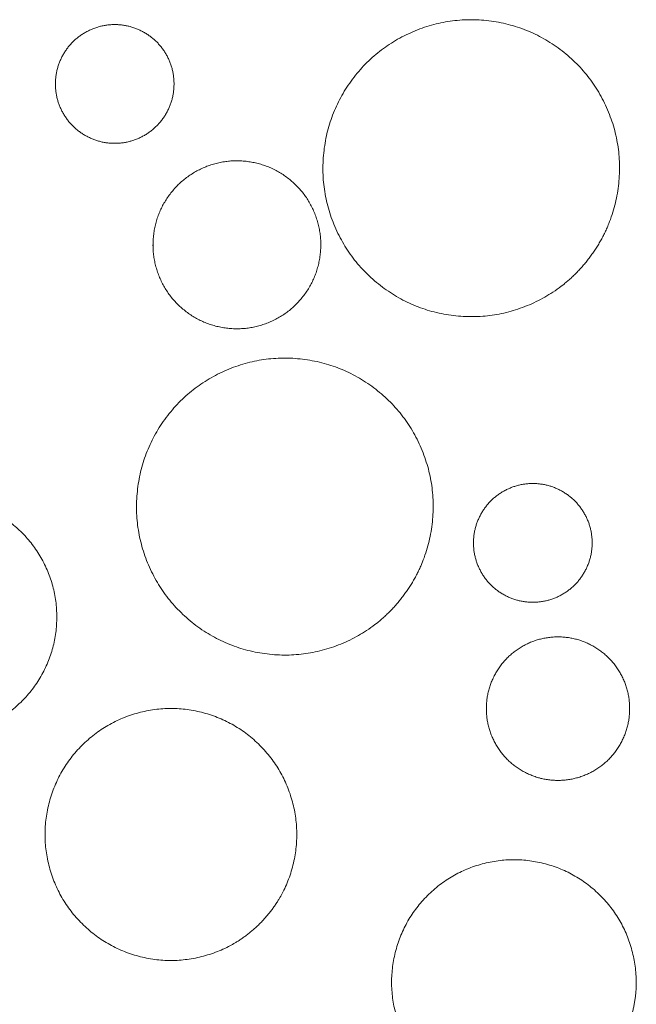
# Model space of a CAD drawing. Units: inches. Extents: x 0.7 to 14.6, y 0.9 to 13.1.
# Drawn here: x 11.1 to 11.3, y 5.7 to 6 of the extents above; entities that cross this region are included whole.
import ezdxf

# ---------------------------------------------------------------- set-up
doc = ezdxf.new("R2010")
doc.units = ezdxf.units.IN
doc.header["$MEASUREMENT"] = 0
doc.set_wipeout_variables(frame=1)
doc.layers.add('HATCH', color=6, linetype='Continuous', lineweight=15)
doc.layers.add('TEXT', color=1, linetype='Continuous', lineweight=15)

msp = doc.modelspace()

# ---------------------------------------------------------------- linework, layer by layer
at = {"layer": 'HATCH', "color": 7, "lineweight": 5}
for points in [[(11.24188, 5.9261), (11.23622, 5.91854), (11.21887, 5.91112), (11.20014, 5.91338), (11.18505, 5.92471), (11.17764, 5.94209), (11.17989, 5.96085), (11.19121, 5.97596), (11.20856, 5.98338), (11.2273, 5.98112), (11.24239, 5.96979), (11.2498, 5.95241), (11.24754, 5.93365), (11.24188, 5.9261)], [(11.12907, 5.98136), (11.13284, 5.98136), (11.13938, 5.97758), (11.14315, 5.97104), (11.14315, 5.96348), (11.13938, 5.95694), (11.13284, 5.95316), (11.1253, 5.95316), (11.11876, 5.95694), (11.11499, 5.96348), (11.11499, 5.97104), (11.11876, 5.97758), (11.1253, 5.98136), (11.12907, 5.98136)], [(11.19763, 5.84572), (11.19197, 5.83816), (11.17462, 5.83074), (11.15589, 5.833), (11.14079, 5.84434), (11.13338, 5.86171), (11.13564, 5.88047), (11.14696, 5.89559), (11.16431, 5.90301), (11.18304, 5.90075), (11.19814, 5.88941), (11.20555, 5.87204), (11.20329, 5.85328), (11.19763, 5.84572)], [(11.22834, 5.84415), (11.22457, 5.84415), (11.21803, 5.84793), (11.21426, 5.85447), (11.21426, 5.86203), (11.21803, 5.86857), (11.22457, 5.87235), (11.23212, 5.87235), (11.23865, 5.86857), (11.24243, 5.86203), (11.24243, 5.85447), (11.23865, 5.84793), (11.23212, 5.84415), (11.22834, 5.84415)], [(11.08715, 5.86887), (11.0947, 5.86887), (11.10777, 5.86131), (11.11531, 5.84822), (11.11531, 5.8331), (11.10777, 5.82001), (11.0947, 5.81246), (11.0796, 5.81246), (11.06653, 5.82001), (11.05898, 5.8331), (11.05898, 5.84822), (11.06653, 5.86131), (11.0796, 5.86887), (11.08715, 5.86887)], [(11.16354, 5.76784), (11.15788, 5.76217), (11.14242, 5.75802), (11.12695, 5.76217), (11.11563, 5.7735), (11.11149, 5.78899), (11.11563, 5.80448), (11.12695, 5.81581), (11.14242, 5.81996), (11.15788, 5.81581), (11.1692, 5.80448), (11.17334, 5.78899), (11.1692, 5.7735), (11.16354, 5.76784)], [(11.25203, 5.74686), (11.25014, 5.7393), (11.23933, 5.7281), (11.22437, 5.72382), (11.20927, 5.72759), (11.19809, 5.73842), (11.19381, 5.7534), (11.19758, 5.76852), (11.2084, 5.77972), (11.22336, 5.78401), (11.23845, 5.78023), (11.24963, 5.7694), (11.25391, 5.75442), (11.25203, 5.74686)]]:
    msp.add_open_spline(points, degree=2, dxfattribs=at)

# ---------------------------------------------------------------- wipeouts: each hides what was drawn before it
at = {"color": 7, "linetype": 'Continuous', "lineweight": 5}
msp.add_wipeout([(11.23432, 5.80184), (11.23418, 5.80184), (11.23404, 5.80185), (11.2339, 5.80185), (11.23376, 5.80185), (11.23362, 5.80186), (11.23348, 5.80186), (11.23333, 5.80187), (11.23319, 5.80188), (11.23305, 5.80189), (11.23291, 5.8019), (11.23278, 5.80191), (11.23264, 5.80192), (11.2325, 5.80194), (11.23236, 5.80195), (11.23222, 5.80197), (11.23208, 5.80199), (11.23195, 5.802), (11.23181, 5.80202), (11.23167, 5.80204), (11.23153, 5.80207), (11.2314, 5.80209), (11.23126, 5.80211), (11.23113, 5.80214), (11.23099, 5.80216), (11.23086, 5.80219), (11.23072, 5.80222), (11.23059, 5.80225), (11.23045, 5.80228), (11.23032, 5.80231), (11.23018, 5.80234), (11.23005, 5.80238), (11.22992, 5.80241), (11.22979, 5.80245), (11.22965, 5.80249), (11.22952, 5.80253), (11.22939, 5.80257), (11.22926, 5.80261), (11.22913, 5.80265), (11.229, 5.80269), (11.22886, 5.80273), (11.22873, 5.80278), (11.2286, 5.80283), (11.22847, 5.80287), (11.22834, 5.80292), (11.22822, 5.80297), (11.22809, 5.80302), (11.22796, 5.80307), (11.22783, 5.80313), (11.2277, 5.80318), (11.22757, 5.80324), (11.22745, 5.80329), (11.22732, 5.80335), (11.22719, 5.80341), (11.22707, 5.80347), (11.22694, 5.80353), (11.22681, 5.80359), (11.22669, 5.80365), (11.22656, 5.80372), (11.22644, 5.80378), (11.22631, 5.80385), (11.22619, 5.80392), (11.22606, 5.80399), (11.22594, 5.80405), (11.22582, 5.80413), (11.22569, 5.8042), (11.22557, 5.80427), (11.22545, 5.80434), (11.22533, 5.80442), (11.22521, 5.80449), (11.22509, 5.80457), (11.22497, 5.80465), (11.22486, 5.80472), (11.22474, 5.8048), (11.22462, 5.80488), (11.22451, 5.80496), (11.2244, 5.80504), (11.22428, 5.80512), (11.22417, 5.8052), (11.22406, 5.80529), (11.22395, 5.80537), (11.22384, 5.80546), (11.22373, 5.80554), (11.22362, 5.80563), (11.22351, 5.80572), (11.22341, 5.8058), (11.2233, 5.80589), (11.2232, 5.80598), (11.22309, 5.80607), (11.22299, 5.80616), (11.22289, 5.80626), (11.22278, 5.80635), (11.22268, 5.80644), (11.22258, 5.80654), (11.22248, 5.80663), (11.22238, 5.80673), (11.22229, 5.80683), (11.22219, 5.80692), (11.22209, 5.80702), (11.222, 5.80712), (11.2219, 5.80722), (11.22181, 5.80732), (11.22172, 5.80743), (11.22163, 5.80753), (11.22153, 5.80763), (11.22144, 5.80774), (11.22135, 5.80784), (11.22127, 5.80795), (11.22118, 5.80805), (11.22109, 5.80816), (11.221, 5.80827), (11.22092, 5.80838), (11.22083, 5.80849), (11.22075, 5.8086), (11.22067, 5.80871), (11.22059, 5.80882), (11.2205, 5.80894), (11.22042, 5.80905), (11.22034, 5.80917), (11.22026, 5.80928), (11.22019, 5.8094), (11.22011, 5.80952), (11.22003, 5.80964), (11.21996, 5.80975), (11.21988, 5.80987), (11.21981, 5.80999), (11.21973, 5.81012), (11.21966, 5.81024), (11.21959, 5.81036), (11.21952, 5.81049), (11.21945, 5.81061), (11.21938, 5.81073), (11.21931, 5.81086), (11.21925, 5.81098), (11.21918, 5.81111), (11.21912, 5.81123), (11.21906, 5.81136), (11.21899, 5.81149), (11.21893, 5.81161), (11.21887, 5.81174), (11.21882, 5.81187), (11.21876, 5.81199), (11.2187, 5.81212), (11.21865, 5.81225), (11.21859, 5.81238), (11.21854, 5.81251), (11.21849, 5.81263), (11.21844, 5.81276), (11.21839, 5.81289), (11.21834, 5.81302), (11.21829, 5.81315), (11.21825, 5.81328), (11.2182, 5.81341), (11.21816, 5.81354), (11.21811, 5.81368), (11.21807, 5.81381), (11.21803, 5.81394), (11.21799, 5.81407), (11.21795, 5.8142), (11.21792, 5.81434), (11.21788, 5.81447), (11.21785, 5.8146), (11.21781, 5.81474), (11.21778, 5.81487), (11.21775, 5.815), (11.21772, 5.81514), (11.21769, 5.81527), (11.21766, 5.81541), (11.21763, 5.81554), (11.21761, 5.81568), (11.21758, 5.81581), (11.21756, 5.81595), (11.21753, 5.81609), (11.21751, 5.81622), (11.21749, 5.81636), (11.21747, 5.8165), (11.21745, 5.81664), (11.21744, 5.81677), (11.21742, 5.81691), (11.2174, 5.81705), (11.21739, 5.81719), (11.21738, 5.81733), (11.21737, 5.81747), (11.21736, 5.81761), (11.21735, 5.81775), (11.21734, 5.81789), (11.21733, 5.81803), (11.21732, 5.81817), (11.21732, 5.81831), (11.21732, 5.81845), (11.21731, 5.8186), (11.21731, 5.81874), (11.21731, 5.81888), (11.21731, 5.81902), (11.21731, 5.81917), (11.21732, 5.81931), (11.21732, 5.81945), (11.21732, 5.81959), (11.21733, 5.81973), (11.21734, 5.81987), (11.21735, 5.82001), (11.21736, 5.82015), (11.21737, 5.82029), (11.21738, 5.82043), (11.21739, 5.82057), (11.2174, 5.82071), (11.21742, 5.82085), (11.21744, 5.82099), (11.21745, 5.82113), (11.21747, 5.82126), (11.21749, 5.8214), (11.21751, 5.82154), (11.21753, 5.82167), (11.21756, 5.82181), (11.21758, 5.82195), (11.21761, 5.82208), (11.21763, 5.82222), (11.21766, 5.82235), (11.21769, 5.82249), (11.21772, 5.82262), (11.21775, 5.82276), (11.21778, 5.82289), (11.21781, 5.82303), (11.21785, 5.82316), (11.21788, 5.82329), (11.21792, 5.82343), (11.21795, 5.82356), (11.21799, 5.82369), (11.21803, 5.82382), (11.21807, 5.82395), (11.21811, 5.82409), (11.21816, 5.82422), (11.2182, 5.82435), (11.21825, 5.82448), (11.21829, 5.82461), (11.21834, 5.82474), (11.21839, 5.82487), (11.21844, 5.825), (11.21849, 5.82513), (11.21854, 5.82526), (11.21859, 5.82538), (11.21865, 5.82551), (11.2187, 5.82564), (11.21876, 5.82577), (11.21882, 5.8259), (11.21887, 5.82602), (11.21893, 5.82615), (11.21899, 5.82628), (11.21906, 5.8264), (11.21912, 5.82653), (11.21918, 5.82665), (11.21925, 5.82678), (11.21931, 5.8269), (11.21938, 5.82703), (11.21945, 5.82715), (11.21952, 5.82728), (11.21959, 5.8274), (11.21966, 5.82752), (11.21973, 5.82765), (11.21981, 5.82777), (11.21988, 5.82789), (11.21996, 5.82801), (11.22003, 5.82813), (11.22011, 5.82824), (11.22019, 5.82836), (11.22026, 5.82848), (11.22034, 5.82859), (11.22042, 5.82871), (11.2205, 5.82882), (11.22059, 5.82894), (11.22067, 5.82905), (11.22075, 5.82916), (11.22083, 5.82927), (11.22092, 5.82938), (11.221, 5.82949), (11.22109, 5.8296), (11.22118, 5.82971), (11.22127, 5.82981), (11.22135, 5.82992), (11.22144, 5.83003), (11.22153, 5.83013), (11.22163, 5.83023), (11.22172, 5.83034), (11.22181, 5.83044), (11.2219, 5.83054), (11.222, 5.83064), (11.22209, 5.83074), (11.22219, 5.83084), (11.22229, 5.83094), (11.22238, 5.83103), (11.22248, 5.83113), (11.22258, 5.83122), (11.22268, 5.83132), (11.22278, 5.83141), (11.22289, 5.83151), (11.22299, 5.8316), (11.22309, 5.83169), (11.2232, 5.83178), (11.2233, 5.83187), (11.22341, 5.83196), (11.22351, 5.83205), (11.22362, 5.83213), (11.22373, 5.83222), (11.22384, 5.83231), (11.22395, 5.83239), (11.22406, 5.83247), (11.22417, 5.83256), (11.22428, 5.83264), (11.2244, 5.83272), (11.22451, 5.8328), (11.22462, 5.83288), (11.22474, 5.83296), (11.22486, 5.83304), (11.22497, 5.83312), (11.22509, 5.83319), (11.22521, 5.83327), (11.22533, 5.83334), (11.22545, 5.83342), (11.22557, 5.83349), (11.22569, 5.83356), (11.22582, 5.83364), (11.22594, 5.83371), (11.22606, 5.83378), (11.22619, 5.83384), (11.22631, 5.83391), (11.22644, 5.83398), (11.22656, 5.83404), (11.22669, 5.83411), (11.22681, 5.83417), (11.22694, 5.83423), (11.22707, 5.83429), (11.22719, 5.83435), (11.22732, 5.83441), (11.22745, 5.83447), (11.22757, 5.83453), (11.2277, 5.83458), (11.22783, 5.83463), (11.22796, 5.83469), (11.22809, 5.83474), (11.22822, 5.83479), (11.22834, 5.83484), (11.22847, 5.83489), (11.2286, 5.83494), (11.22873, 5.83498), (11.22886, 5.83503), (11.229, 5.83507), (11.22913, 5.83511), (11.22926, 5.83516), (11.22939, 5.8352), (11.22952, 5.83524), (11.22965, 5.83527), (11.22979, 5.83531), (11.22992, 5.83535), (11.23005, 5.83538), (11.23018, 5.83542), (11.23032, 5.83545), (11.23045, 5.83548), (11.23059, 5.83551), (11.23072, 5.83554), (11.23086, 5.83557), (11.23099, 5.8356), (11.23113, 5.83562), (11.23126, 5.83565), (11.2314, 5.83567), (11.23153, 5.8357), (11.23167, 5.83572), (11.23181, 5.83574), (11.23195, 5.83576), (11.23208, 5.83578), (11.23222, 5.83579), (11.23236, 5.83581), (11.2325, 5.83582), (11.23264, 5.83584), (11.23278, 5.83585), (11.23291, 5.83586), (11.23305, 5.83587), (11.23319, 5.83588), (11.23333, 5.83589), (11.23348, 5.8359), (11.23362, 5.8359), (11.23376, 5.83591), (11.2339, 5.83591), (11.23404, 5.83592), (11.23418, 5.83592), (11.23432, 5.83592), (11.23447, 5.83592), (11.23461, 5.83592), (11.23475, 5.83591), (11.23489, 5.83591), (11.23503, 5.8359), (11.23517, 5.8359), (11.23531, 5.83589), (11.23545, 5.83588), (11.23559, 5.83587), (11.23573, 5.83586), (11.23587, 5.83585), (11.23601, 5.83584), (11.23615, 5.83582), (11.23629, 5.83581), (11.23643, 5.83579), (11.23657, 5.83578), (11.2367, 5.83576), (11.23684, 5.83574), (11.23698, 5.83572), (11.23711, 5.8357), (11.23725, 5.83567), (11.23739, 5.83565), (11.23752, 5.83562), (11.23766, 5.8356), (11.23779, 5.83557), (11.23793, 5.83554), (11.23806, 5.83551), (11.2382, 5.83548), (11.23833, 5.83545), (11.23846, 5.83542), (11.2386, 5.83538), (11.23873, 5.83535), (11.23886, 5.83531), (11.239, 5.83527), (11.23913, 5.83524), (11.23926, 5.8352), (11.23939, 5.83516), (11.23952, 5.83511), (11.23965, 5.83507), (11.23978, 5.83503), (11.23991, 5.83498), (11.24004, 5.83494), (11.24017, 5.83489), (11.2403, 5.83484), (11.24043, 5.83479), (11.24056, 5.83474), (11.24069, 5.83469), (11.24082, 5.83463), (11.24095, 5.83458), (11.24107, 5.83453), (11.2412, 5.83447), (11.24133, 5.83441), (11.24146, 5.83435), (11.24158, 5.83429), (11.24171, 5.83423), (11.24183, 5.83417), (11.24196, 5.83411), (11.24209, 5.83404), (11.24221, 5.83398), (11.24234, 5.83391), (11.24246, 5.83384), (11.24258, 5.83378), (11.24271, 5.83371), (11.24283, 5.83364), (11.24295, 5.83356), (11.24308, 5.83349), (11.2432, 5.83342), (11.24332, 5.83334), (11.24344, 5.83327), (11.24356, 5.83319), (11.24367, 5.83312), (11.24379, 5.83304), (11.24391, 5.83296), (11.24402, 5.83288), (11.24414, 5.8328), (11.24425, 5.83272), (11.24437, 5.83264), (11.24448, 5.83256), (11.24459, 5.83247), (11.2447, 5.83239), (11.24481, 5.83231), (11.24492, 5.83222), (11.24503, 5.83213), (11.24514, 5.83205), (11.24524, 5.83196), (11.24535, 5.83187), (11.24545, 5.83178), (11.24556, 5.83169), (11.24566, 5.8316), (11.24576, 5.83151), (11.24587, 5.83141), (11.24597, 5.83132), (11.24607, 5.83122), (11.24617, 5.83113), (11.24626, 5.83103), (11.24636, 5.83094), (11.24646, 5.83084), (11.24656, 5.83074), (11.24665, 5.83064), (11.24674, 5.83054), (11.24684, 5.83044), (11.24693, 5.83034), (11.24702, 5.83023), (11.24711, 5.83013), (11.2472, 5.83003), (11.24729, 5.82992), (11.24738, 5.82981), (11.24747, 5.82971), (11.24756, 5.8296), (11.24764, 5.82949), (11.24773, 5.82938), (11.24781, 5.82927), (11.2479, 5.82916), (11.24798, 5.82905), (11.24806, 5.82894), (11.24815, 5.82882), (11.24823, 5.82871), (11.24831, 5.82859), (11.24838, 5.82848), (11.24846, 5.82836), (11.24854, 5.82824), (11.24862, 5.82813), (11.24869, 5.82801), (11.24877, 5.82789), (11.24884, 5.82777), (11.24891, 5.82765), (11.24899, 5.82752), (11.24906, 5.8274), (11.24913, 5.82728), (11.2492, 5.82715), (11.24927, 5.82703), (11.24933, 5.8269), (11.2494, 5.82678), (11.24947, 5.82665), (11.24953, 5.82653), (11.24959, 5.8264), (11.24965, 5.82628), (11.24972, 5.82615), (11.24977, 5.82602), (11.24983, 5.8259), (11.24989, 5.82577), (11.24995, 5.82564), (11.25, 5.82551), (11.25006, 5.82538), (11.25011, 5.82526), (11.25016, 5.82513), (11.25021, 5.825), (11.25026, 5.82487), (11.25031, 5.82474), (11.25036, 5.82461), (11.2504, 5.82448), (11.25045, 5.82435), (11.25049, 5.82422), (11.25053, 5.82409), (11.25058, 5.82395), (11.25062, 5.82382), (11.25066, 5.82369), (11.25069, 5.82356), (11.25073, 5.82343), (11.25077, 5.82329), (11.2508, 5.82316), (11.25084, 5.82303), (11.25087, 5.82289), (11.2509, 5.82276), (11.25093, 5.82262), (11.25096, 5.82249), (11.25099, 5.82235), (11.25102, 5.82222), (11.25104, 5.82208), (11.25107, 5.82195), (11.25109, 5.82181), (11.25112, 5.82167), (11.25114, 5.82154), (11.25116, 5.8214), (11.25118, 5.82126), (11.2512, 5.82113), (11.25121, 5.82099), (11.25123, 5.82085), (11.25124, 5.82071), (11.25126, 5.82057), (11.25127, 5.82043), (11.25128, 5.82029), (11.25129, 5.82015), (11.2513, 5.82001), (11.25131, 5.81987), (11.25132, 5.81973), (11.25132, 5.81959), (11.25133, 5.81945), (11.25133, 5.81931), (11.25134, 5.81917), (11.25134, 5.81902), (11.25134, 5.81888), (11.25134, 5.81874), (11.25134, 5.8186), (11.25133, 5.81845), (11.25133, 5.81831), (11.25132, 5.81817), (11.25132, 5.81803), (11.25131, 5.81789), (11.2513, 5.81775), (11.25129, 5.81761), (11.25128, 5.81747), (11.25127, 5.81733), (11.25126, 5.81719), (11.25124, 5.81705), (11.25123, 5.81691), (11.25121, 5.81677), (11.2512, 5.81664), (11.25118, 5.8165), (11.25116, 5.81636), (11.25114, 5.81622), (11.25112, 5.81609), (11.25109, 5.81595), (11.25107, 5.81581), (11.25104, 5.81568), (11.25102, 5.81554), (11.25099, 5.81541), (11.25096, 5.81527), (11.25093, 5.81514), (11.2509, 5.815), (11.25087, 5.81487), (11.25084, 5.81474), (11.2508, 5.8146), (11.25077, 5.81447), (11.25073, 5.81434), (11.25069, 5.8142), (11.25066, 5.81407), (11.25062, 5.81394), (11.25058, 5.81381), (11.25053, 5.81368), (11.25049, 5.81354), (11.25045, 5.81341), (11.2504, 5.81328), (11.25036, 5.81315), (11.25031, 5.81302), (11.25026, 5.81289), (11.25021, 5.81276), (11.25016, 5.81263), (11.25011, 5.81251), (11.25006, 5.81238), (11.25, 5.81225), (11.24995, 5.81212), (11.24989, 5.81199), (11.24983, 5.81187), (11.24977, 5.81174), (11.24972, 5.81161), (11.24965, 5.81149), (11.24959, 5.81136), (11.24953, 5.81123), (11.24947, 5.81111), (11.2494, 5.81098), (11.24933, 5.81086), (11.24927, 5.81073), (11.2492, 5.81061), (11.24913, 5.81049), (11.24906, 5.81036), (11.24899, 5.81024), (11.24891, 5.81012), (11.24884, 5.80999), (11.24877, 5.80987), (11.24869, 5.80975), (11.24862, 5.80964), (11.24854, 5.80952), (11.24846, 5.8094), (11.24838, 5.80928), (11.24831, 5.80917), (11.24823, 5.80905), (11.24815, 5.80894), (11.24806, 5.80882), (11.24798, 5.80871), (11.2479, 5.8086), (11.24781, 5.80849), (11.24773, 5.80838), (11.24764, 5.80827), (11.24756, 5.80816), (11.24747, 5.80805), (11.24738, 5.80795), (11.24729, 5.80784), (11.2472, 5.80774), (11.24711, 5.80763), (11.24702, 5.80753), (11.24693, 5.80743), (11.24684, 5.80732), (11.24674, 5.80722), (11.24665, 5.80712), (11.24656, 5.80702), (11.24646, 5.80692), (11.24636, 5.80683), (11.24626, 5.80673), (11.24617, 5.80663), (11.24607, 5.80654), (11.24597, 5.80644), (11.24587, 5.80635), (11.24576, 5.80626), (11.24566, 5.80616), (11.24556, 5.80607), (11.24545, 5.80598), (11.24535, 5.80589), (11.24524, 5.8058), (11.24514, 5.80572), (11.24503, 5.80563), (11.24492, 5.80554), (11.24481, 5.80546), (11.2447, 5.80537), (11.24459, 5.80529), (11.24448, 5.8052), (11.24437, 5.80512), (11.24425, 5.80504), (11.24414, 5.80496), (11.24402, 5.80488), (11.24391, 5.8048), (11.24379, 5.80472), (11.24367, 5.80465), (11.24356, 5.80457), (11.24344, 5.80449), (11.24332, 5.80442), (11.2432, 5.80434), (11.24308, 5.80427), (11.24295, 5.8042), (11.24283, 5.80413), (11.24271, 5.80405), (11.24258, 5.80399), (11.24246, 5.80392), (11.24234, 5.80385), (11.24221, 5.80378), (11.24209, 5.80372), (11.24196, 5.80365), (11.24183, 5.80359), (11.24171, 5.80353), (11.24158, 5.80347), (11.24146, 5.80341), (11.24133, 5.80335), (11.2412, 5.80329), (11.24107, 5.80324), (11.24095, 5.80318), (11.24082, 5.80313), (11.24069, 5.80307), (11.24056, 5.80302), (11.24043, 5.80297), (11.2403, 5.80292), (11.24017, 5.80287), (11.24004, 5.80283), (11.23991, 5.80278), (11.23978, 5.80273), (11.23965, 5.80269), (11.23952, 5.80265), (11.23939, 5.80261), (11.23926, 5.80257), (11.23913, 5.80253), (11.239, 5.80249), (11.23886, 5.80245), (11.23873, 5.80241), (11.2386, 5.80238), (11.23846, 5.80234), (11.23833, 5.80231), (11.2382, 5.80228), (11.23806, 5.80225), (11.23793, 5.80222), (11.23779, 5.80219), (11.23766, 5.80216), (11.23752, 5.80214), (11.23739, 5.80211), (11.23725, 5.80209), (11.23711, 5.80207), (11.23698, 5.80204), (11.23684, 5.80202), (11.2367, 5.802), (11.23657, 5.80199), (11.23643, 5.80197), (11.23629, 5.80195), (11.23615, 5.80194), (11.23601, 5.80192), (11.23587, 5.80191), (11.23573, 5.8019), (11.23559, 5.80189), (11.23545, 5.80188), (11.23531, 5.80187), (11.23517, 5.80186), (11.23503, 5.80186), (11.23489, 5.80185), (11.23475, 5.80185), (11.23461, 5.80185), (11.23447, 5.80184)], dxfattribs=at).dxf.layer = 'TEXT'

# ---------------------------------------------------------------- next in the draw order: linework, layer by layer
at = {"layer": 'TEXT', "color": 7, "linetype": 'Continuous', "lineweight": 5}
msp.add_open_spline([(11.23432, 5.80184), (11.22977, 5.80184), (11.22187, 5.80641), (11.21731, 5.81432), (11.21731, 5.82345), (11.22187, 5.83135), (11.22977, 5.83592), (11.23888, 5.83592), (11.24678, 5.83135), (11.25134, 5.82345), (11.25134, 5.81432), (11.24678, 5.80641), (11.23888, 5.80184), (11.23432, 5.80184)], degree=2, dxfattribs=at)

# ---------------------------------------------------------------- next in the draw order: wipeouts: each hides what was drawn before it
at = {"color": 7, "linetype": 'Continuous', "lineweight": 5}
msp.add_wipeout([(11.1609, 5.9488), (11.16107, 5.94878), (11.16123, 5.94875), (11.16139, 5.94873), (11.16156, 5.9487), (11.16172, 5.94867), (11.16188, 5.94864), (11.16204, 5.94861), (11.1622, 5.94857), (11.16236, 5.94854), (11.16252, 5.9485), (11.16268, 5.94847), (11.16284, 5.94843), (11.163, 5.94839), (11.16316, 5.94835), (11.16332, 5.94831), (11.16347, 5.94827), (11.16363, 5.94822), (11.16379, 5.94818), (11.16394, 5.94813), (11.1641, 5.94808), (11.16425, 5.94803), (11.1644, 5.94798), (11.16456, 5.94793), (11.16471, 5.94788), (11.16486, 5.94782), (11.16501, 5.94777), (11.16516, 5.94771), (11.16532, 5.94765), (11.16547, 5.9476), (11.16561, 5.94753), (11.16576, 5.94747), (11.16591, 5.94741), (11.16606, 5.94735), (11.16621, 5.94728), (11.16635, 5.94722), (11.1665, 5.94715), (11.16665, 5.94708), (11.16679, 5.94701), (11.16694, 5.94694), (11.16708, 5.94686), (11.16722, 5.94679), (11.16737, 5.94671), (11.16751, 5.94664), (11.16765, 5.94656), (11.16779, 5.94648), (11.16793, 5.9464), (11.16807, 5.94632), (11.16821, 5.94624), (11.16835, 5.94615), (11.16849, 5.94607), (11.16863, 5.94598), (11.16877, 5.94589), (11.16891, 5.94581), (11.16904, 5.94572), (11.16918, 5.94562), (11.16931, 5.94553), (11.16945, 5.94544), (11.16958, 5.94534), (11.16972, 5.94525), (11.16985, 5.94515), (11.16998, 5.94505), (11.17012, 5.94495), (11.17025, 5.94485), (11.17038, 5.94475), (11.17051, 5.94464), (11.17064, 5.94454), (11.17077, 5.94443), (11.1709, 5.94433), (11.17102, 5.94422), (11.17115, 5.94411), (11.17127, 5.94401), (11.1714, 5.9439), (11.17152, 5.94379), (11.17164, 5.94368), (11.17176, 5.94356), (11.17188, 5.94345), (11.172, 5.94334), (11.17211, 5.94322), (11.17223, 5.94311), (11.17234, 5.94299), (11.17246, 5.94288), (11.17257, 5.94276), (11.17268, 5.94264), (11.17279, 5.94252), (11.1729, 5.9424), (11.17301, 5.94228), (11.17311, 5.94216), (11.17322, 5.94204), (11.17332, 5.94192), (11.17343, 5.94179), (11.17353, 5.94167), (11.17363, 5.94154), (11.17373, 5.94142), (11.17383, 5.94129), (11.17393, 5.94116), (11.17403, 5.94103), (11.17412, 5.9409), (11.17422, 5.94077), (11.17431, 5.94064), (11.1744, 5.94051), (11.1745, 5.94038), (11.17459, 5.94024), (11.17468, 5.94011), (11.17476, 5.93997), (11.17485, 5.93984), (11.17494, 5.9397), (11.17502, 5.93956), (11.17511, 5.93943), (11.17519, 5.93929), (11.17527, 5.93915), (11.17535, 5.93901), (11.17543, 5.93886), (11.17551, 5.93872), (11.17559, 5.93858), (11.17567, 5.93843), (11.17574, 5.93829), (11.17582, 5.93814), (11.17589, 5.938), (11.17596, 5.93785), (11.17603, 5.9377), (11.17611, 5.93755), (11.17617, 5.9374), (11.17624, 5.93725), (11.17631, 5.9371), (11.17638, 5.93695), (11.17644, 5.9368), (11.1765, 5.93664), (11.17657, 5.93649), (11.17663, 5.93633), (11.17669, 5.93618), (11.17675, 5.93602), (11.1768, 5.93587), (11.17686, 5.93571), (11.17692, 5.93556), (11.17697, 5.9354), (11.17702, 5.93524), (11.17707, 5.93509), (11.17712, 5.93493), (11.17717, 5.93477), (11.17722, 5.93462), (11.17726, 5.93446), (11.1773, 5.9343), (11.17735, 5.93415), (11.17739, 5.93399), (11.17743, 5.93383), (11.17747, 5.93367), (11.17751, 5.93351), (11.17754, 5.93336), (11.17758, 5.9332), (11.17761, 5.93304), (11.17764, 5.93288), (11.17767, 5.93272), (11.1777, 5.93256), (11.17773, 5.9324), (11.17776, 5.93224), (11.17778, 5.93209), (11.1778, 5.93193), (11.17783, 5.93177), (11.17785, 5.93161), (11.17787, 5.93145), (11.17789, 5.93129), (11.1779, 5.93113), (11.17792, 5.93096), (11.17794, 5.9308), (11.17795, 5.93064), (11.17796, 5.93048), (11.17797, 5.93032), (11.17798, 5.93016), (11.17799, 5.93), (11.17799, 5.92984), (11.178, 5.92967), (11.178, 5.92951), (11.17801, 5.92935), (11.17801, 5.92919), (11.17801, 5.92903), (11.17801, 5.92886), (11.178, 5.9287), (11.178, 5.92854), (11.17799, 5.92837), (11.17799, 5.92821), (11.17798, 5.92805), (11.17797, 5.92788), (11.17796, 5.92772), (11.17795, 5.92756), (11.17793, 5.92739), (11.17792, 5.92723), (11.1779, 5.92706), (11.17788, 5.9269), (11.17786, 5.92673), (11.17784, 5.92657), (11.17782, 5.9264), (11.1778, 5.92624), (11.17778, 5.92607), (11.17775, 5.92591), (11.17772, 5.92574), (11.1777, 5.92558), (11.17767, 5.92542), (11.17764, 5.92526), (11.1776, 5.92509), (11.17757, 5.92493), (11.17754, 5.92477), (11.1775, 5.92461), (11.17747, 5.92445), (11.17743, 5.92429), (11.17739, 5.92413), (11.17735, 5.92398), (11.17731, 5.92382), (11.17726, 5.92366), (11.17722, 5.9235), (11.17717, 5.92335), (11.17713, 5.92319), (11.17708, 5.92304), (11.17703, 5.92288), (11.17698, 5.92273), (11.17693, 5.92258), (11.17688, 5.92242), (11.17682, 5.92227), (11.17677, 5.92212), (11.17671, 5.92197), (11.17665, 5.92182), (11.17659, 5.92167), (11.17653, 5.92152), (11.17647, 5.92137), (11.17641, 5.92122), (11.17635, 5.92107), (11.17628, 5.92092), (11.17621, 5.92078), (11.17615, 5.92063), (11.17608, 5.92048), (11.17601, 5.92034), (11.17594, 5.92019), (11.17586, 5.92005), (11.17579, 5.91991), (11.17572, 5.91976), (11.17564, 5.91962), (11.17556, 5.91948), (11.17548, 5.91934), (11.1754, 5.91919), (11.17532, 5.91905), (11.17524, 5.91891), (11.17515, 5.91877), (11.17507, 5.91864), (11.17498, 5.9185), (11.1749, 5.91836), (11.17481, 5.91822), (11.17472, 5.91808), (11.17463, 5.91795), (11.17453, 5.91781), (11.17444, 5.91768), (11.17435, 5.91754), (11.17425, 5.91741), (11.17415, 5.91727), (11.17405, 5.91714), (11.17395, 5.91701), (11.17385, 5.91688), (11.17375, 5.91674), (11.17365, 5.91661), (11.17354, 5.91648), (11.17344, 5.91635), (11.17333, 5.91623), (11.17322, 5.9161), (11.17312, 5.91598), (11.17301, 5.91585), (11.1729, 5.91573), (11.17279, 5.91561), (11.17268, 5.91548), (11.17257, 5.91536), (11.17246, 5.91525), (11.17234, 5.91513), (11.17223, 5.91501), (11.17211, 5.9149), (11.172, 5.91478), (11.17188, 5.91467), (11.17177, 5.91455), (11.17165, 5.91444), (11.17153, 5.91433), (11.17141, 5.91422), (11.17129, 5.91412), (11.17117, 5.91401), (11.17105, 5.9139), (11.17092, 5.9138), (11.1708, 5.91369), (11.17067, 5.91359), (11.17055, 5.91349), (11.17042, 5.91339), (11.1703, 5.91329), (11.17017, 5.91319), (11.17004, 5.91309), (11.16991, 5.913), (11.16978, 5.9129), (11.16965, 5.91281), (11.16952, 5.91272), (11.16939, 5.91262), (11.16925, 5.91253), (11.16912, 5.91244), (11.16898, 5.91235), (11.16885, 5.91227), (11.16871, 5.91218), (11.16857, 5.91209), (11.16844, 5.91201), (11.1683, 5.91193), (11.16816, 5.91184), (11.16802, 5.91176), (11.16788, 5.91168), (11.16773, 5.9116), (11.16759, 5.91153), (11.16745, 5.91145), (11.1673, 5.91137), (11.16716, 5.9113), (11.16701, 5.91123), (11.16686, 5.91115), (11.16671, 5.91108), (11.16657, 5.91101), (11.16642, 5.91094), (11.16627, 5.91087), (11.16612, 5.91081), (11.16596, 5.91074), (11.16581, 5.91068), (11.16566, 5.91061), (11.1655, 5.91055), (11.16535, 5.91049), (11.16519, 5.91043), (11.16504, 5.91037), (11.16488, 5.91031), (11.16473, 5.91026), (11.16457, 5.9102), (11.16442, 5.91015), (11.16426, 5.9101), (11.1641, 5.91004), (11.16395, 5.90999), (11.16379, 5.90995), (11.16363, 5.9099), (11.16348, 5.90985), (11.16332, 5.90981), (11.16316, 5.90977), (11.16301, 5.90973), (11.16285, 5.90969), (11.16269, 5.90965), (11.16253, 5.90961), (11.16237, 5.90957), (11.16222, 5.90954), (11.16206, 5.90951), (11.1619, 5.90947), (11.16174, 5.90944), (11.16158, 5.90941), (11.16142, 5.90939), (11.16127, 5.90936), (11.16111, 5.90933), (11.16095, 5.90931), (11.16079, 5.90929), (11.16063, 5.90927), (11.16047, 5.90925), (11.16031, 5.90923), (11.16015, 5.90921), (11.15999, 5.90919), (11.15983, 5.90918), (11.15967, 5.90917), (11.15951, 5.90915), (11.15934, 5.90914), (11.15918, 5.90913), (11.15902, 5.90913), (11.15886, 5.90912), (11.1587, 5.90911), (11.15854, 5.90911), (11.15837, 5.90911), (11.15821, 5.90911), (11.15805, 5.90911), (11.15789, 5.90911), (11.15773, 5.90911), (11.15756, 5.90912), (11.1574, 5.90912), (11.15724, 5.90913), (11.15707, 5.90914), (11.15691, 5.90915), (11.15675, 5.90916), (11.15658, 5.90917), (11.15642, 5.90918), (11.15625, 5.9092), (11.15609, 5.90921), (11.15593, 5.90923), (11.15576, 5.90925), (11.1556, 5.90927), (11.15543, 5.90929), (11.15527, 5.90931), (11.1551, 5.90934), (11.15494, 5.90936), (11.15477, 5.90939), (11.15461, 5.90942), (11.15445, 5.90945), (11.15429, 5.90948), (11.15412, 5.90951), (11.15396, 5.90954), (11.1538, 5.90958), (11.15364, 5.90961), (11.15348, 5.90965), (11.15332, 5.90969), (11.15317, 5.90973), (11.15301, 5.90977), (11.15285, 5.90981), (11.15269, 5.90985), (11.15254, 5.9099), (11.15238, 5.90994), (11.15223, 5.90999), (11.15207, 5.91004), (11.15192, 5.91008), (11.15176, 5.91014), (11.15161, 5.91019), (11.15146, 5.91024), (11.15131, 5.91029), (11.15115, 5.91035), (11.151, 5.91041), (11.15085, 5.91046), (11.1507, 5.91052), (11.15055, 5.91058), (11.1504, 5.91064), (11.15026, 5.91071), (11.15011, 5.91077), (11.14996, 5.91084), (11.14981, 5.9109), (11.14967, 5.91097), (11.14952, 5.91104), (11.14938, 5.91111), (11.14923, 5.91118), (11.14909, 5.91125), (11.14894, 5.91133), (11.1488, 5.9114), (11.14866, 5.91148), (11.14852, 5.91156), (11.14837, 5.91164), (11.14823, 5.91172), (11.14809, 5.9118), (11.14795, 5.91188), (11.14781, 5.91196), (11.14768, 5.91205), (11.14754, 5.91213), (11.1474, 5.91222), (11.14726, 5.91231), (11.14713, 5.9124), (11.14699, 5.91249), (11.14685, 5.91259), (11.14672, 5.91268), (11.14658, 5.91277), (11.14645, 5.91287), (11.14632, 5.91297), (11.14618, 5.91307), (11.14605, 5.91317), (11.14592, 5.91327), (11.14579, 5.91337), (11.14566, 5.91347), (11.14553, 5.91358), (11.1454, 5.91368), (11.14527, 5.91379), (11.14514, 5.9139), (11.14502, 5.914), (11.14489, 5.91411), (11.14477, 5.91422), (11.14465, 5.91433), (11.14453, 5.91444), (11.14441, 5.91455), (11.14429, 5.91467), (11.14417, 5.91478), (11.14406, 5.91489), (11.14394, 5.91501), (11.14383, 5.91512), (11.14371, 5.91524), (11.1436, 5.91536), (11.14349, 5.91548), (11.14338, 5.91559), (11.14327, 5.91571), (11.14316, 5.91584), (11.14306, 5.91596), (11.14295, 5.91608), (11.14284, 5.9162), (11.14274, 5.91633), (11.14264, 5.91645), (11.14254, 5.91658), (11.14244, 5.9167), (11.14234, 5.91683), (11.14224, 5.91696), (11.14214, 5.91709), (11.14205, 5.91721), (11.14195, 5.91734), (11.14186, 5.91748), (11.14176, 5.91761), (11.14167, 5.91774), (11.14158, 5.91787), (11.14149, 5.91801), (11.1414, 5.91814), (11.14132, 5.91828), (11.14123, 5.91842), (11.14114, 5.91855), (11.14106, 5.91869), (11.14098, 5.91883), (11.14089, 5.91897), (11.14081, 5.91911), (11.14073, 5.91925), (11.14065, 5.9194), (11.14058, 5.91954), (11.1405, 5.91968), (11.14042, 5.91983), (11.14035, 5.91997), (11.14028, 5.92012), (11.1402, 5.92027), (11.14013, 5.92042), (11.14006, 5.92056), (11.13999, 5.92071), (11.13993, 5.92086), (11.13986, 5.92102), (11.13979, 5.92117), (11.13973, 5.92132), (11.13966, 5.92147), (11.1396, 5.92163), (11.13954, 5.92178), (11.13948, 5.92194), (11.13942, 5.9221), (11.13936, 5.92225), (11.13931, 5.92241), (11.13925, 5.92256), (11.1392, 5.92272), (11.13915, 5.92287), (11.1391, 5.92303), (11.13905, 5.92319), (11.139, 5.92334), (11.13895, 5.9235), (11.13891, 5.92366), (11.13886, 5.92382), (11.13882, 5.92397), (11.13878, 5.92413), (11.13874, 5.92429), (11.1387, 5.92445), (11.13866, 5.9246), (11.13863, 5.92476), (11.13859, 5.92492), (11.13856, 5.92508), (11.13853, 5.92524), (11.1385, 5.9254), (11.13847, 5.92555), (11.13844, 5.92571), (11.13841, 5.92587), (11.13839, 5.92603), (11.13836, 5.92619), (11.13834, 5.92635), (11.13832, 5.92651), (11.1383, 5.92667), (11.13828, 5.92683), (11.13826, 5.92699), (11.13825, 5.92715), (11.13823, 5.92731), (11.13822, 5.92747), (11.13821, 5.92764), (11.1382, 5.9278), (11.13819, 5.92796), (11.13818, 5.92812), (11.13817, 5.92828), (11.13817, 5.92844), (11.13816, 5.92861), (11.13816, 5.92877), (11.13816, 5.92893), (11.13816, 5.92909), (11.13816, 5.92925), (11.13816, 5.92942), (11.13817, 5.92958), (11.13817, 5.92974), (11.13818, 5.92991), (11.13819, 5.93007), (11.1382, 5.93023), (11.13821, 5.9304), (11.13822, 5.93056), (11.13824, 5.93073), (11.13825, 5.93089), (11.13827, 5.93105), (11.13828, 5.93122), (11.1383, 5.93138), (11.13832, 5.93155), (11.13835, 5.93171), (11.13837, 5.93188), (11.13839, 5.93204), (11.13842, 5.93221), (11.13844, 5.93237), (11.13847, 5.93254), (11.1385, 5.9327), (11.13853, 5.93286), (11.13856, 5.93302), (11.1386, 5.93318), (11.13863, 5.93335), (11.13867, 5.93351), (11.1387, 5.93367), (11.13874, 5.93382), (11.13878, 5.93398), (11.13882, 5.93414), (11.13886, 5.9343), (11.1389, 5.93446), (11.13895, 5.93461), (11.13899, 5.93477), (11.13904, 5.93492), (11.13909, 5.93508), (11.13914, 5.93523), (11.13919, 5.93539), (11.13924, 5.93554), (11.13929, 5.93569), (11.13935, 5.93585), (11.1394, 5.936), (11.13946, 5.93615), (11.13951, 5.9363), (11.13957, 5.93645), (11.13963, 5.9366), (11.1397, 5.93675), (11.13976, 5.9369), (11.13982, 5.93705), (11.13989, 5.93719), (11.13995, 5.93734), (11.14002, 5.93749), (11.14009, 5.93763), (11.14016, 5.93778), (11.14023, 5.93792), (11.1403, 5.93807), (11.14038, 5.93821), (11.14045, 5.93835), (11.14053, 5.9385), (11.14061, 5.93864), (11.14069, 5.93878), (11.14077, 5.93892), (11.14085, 5.93906), (11.14093, 5.9392), (11.14101, 5.93934), (11.1411, 5.93948), (11.14118, 5.93962), (11.14127, 5.93976), (11.14136, 5.9399), (11.14145, 5.94003), (11.14154, 5.94017), (11.14163, 5.94031), (11.14173, 5.94044), (11.14182, 5.94058), (11.14192, 5.94071), (11.14202, 5.94084), (11.14211, 5.94098), (11.14221, 5.94111), (11.14232, 5.94124), (11.14242, 5.94137), (11.14252, 5.9415), (11.14263, 5.94163), (11.14273, 5.94176), (11.14284, 5.94189), (11.14294, 5.94202), (11.14305, 5.94214), (11.14316, 5.94227), (11.14327, 5.94239), (11.14338, 5.94251), (11.14349, 5.94263), (11.1436, 5.94275), (11.14371, 5.94287), (11.14382, 5.94299), (11.14394, 5.94311), (11.14405, 5.94322), (11.14417, 5.94334), (11.14429, 5.94345), (11.1444, 5.94356), (11.14452, 5.94367), (11.14464, 5.94378), (11.14476, 5.94389), (11.14488, 5.944), (11.145, 5.94411), (11.14512, 5.94421), (11.14524, 5.94432), (11.14537, 5.94442), (11.14549, 5.94453), (11.14562, 5.94463), (11.14574, 5.94473), (11.14587, 5.94483), (11.146, 5.94493), (11.14613, 5.94502), (11.14626, 5.94512), (11.14639, 5.94522), (11.14652, 5.94531), (11.14665, 5.9454), (11.14678, 5.94549), (11.14691, 5.94558), (11.14705, 5.94567), (11.14718, 5.94576), (11.14732, 5.94585), (11.14746, 5.94594), (11.14759, 5.94602), (11.14773, 5.94611), (11.14787, 5.94619), (11.14801, 5.94627), (11.14815, 5.94635), (11.14829, 5.94643), (11.14843, 5.94651), (11.14858, 5.94659), (11.14872, 5.94667), (11.14887, 5.94674), (11.14901, 5.94682), (11.14916, 5.94689), (11.14931, 5.94696), (11.14945, 5.94704), (11.1496, 5.94711), (11.14975, 5.94717), (11.1499, 5.94724), (11.15005, 5.94731), (11.1502, 5.94738), (11.15036, 5.94744), (11.15051, 5.9475), (11.15067, 5.94757), (11.15082, 5.94763), (11.15097, 5.94769), (11.15113, 5.94775), (11.15129, 5.94781), (11.15144, 5.94786), (11.1516, 5.94792), (11.15175, 5.94797), (11.15191, 5.94802), (11.15206, 5.94807), (11.15222, 5.94812), (11.15238, 5.94817), (11.15253, 5.94822), (11.15269, 5.94826), (11.15285, 5.94831), (11.153, 5.94835), (11.15316, 5.94839), (11.15332, 5.94843), (11.15348, 5.94847), (11.15363, 5.94851), (11.15379, 5.94854), (11.15395, 5.94858), (11.15411, 5.94861), (11.15427, 5.94864), (11.15443, 5.94867), (11.15458, 5.9487), (11.15474, 5.94873), (11.1549, 5.94876), (11.15506, 5.94878), (11.15522, 5.94881), (11.15538, 5.94883), (11.15554, 5.94885), (11.1557, 5.94887), (11.15586, 5.94889), (11.15602, 5.94891), (11.15618, 5.94892), (11.15634, 5.94894), (11.1565, 5.94895), (11.15666, 5.94896), (11.15682, 5.94897), (11.15698, 5.94898), (11.15715, 5.94899), (11.15731, 5.949), (11.15747, 5.949), (11.15763, 5.94901), (11.15779, 5.94901), (11.15795, 5.94901), (11.15812, 5.94901), (11.15828, 5.94901), (11.15844, 5.94901), (11.1586, 5.949), (11.15877, 5.949), (11.15893, 5.94899), (11.15909, 5.94898), (11.15926, 5.94897), (11.15942, 5.94896), (11.15958, 5.94895), (11.15975, 5.94893), (11.15991, 5.94892), (11.16008, 5.9489), (11.16024, 5.94889), (11.16041, 5.94887), (11.16057, 5.94885), (11.16074, 5.94883)], dxfattribs=at).dxf.layer = 'TEXT'

# ---------------------------------------------------------------- next in the draw order: linework, layer by layer
at = {"layer": 'TEXT', "color": 7, "linetype": 'Continuous', "lineweight": 5}
msp.add_open_spline([(11.1609, 5.9488), (11.16618, 5.94805), (11.17458, 5.94145), (11.17855, 5.93153), (11.17704, 5.92095), (11.17045, 5.91254), (11.16055, 5.90856), (11.14998, 5.91007), (11.14159, 5.91667), (11.13761, 5.92659), (11.13912, 5.93717), (11.14571, 5.94558), (11.15562, 5.94956), (11.1609, 5.9488)], degree=2, dxfattribs=at)

doc.saveas('drawing.dxf')
